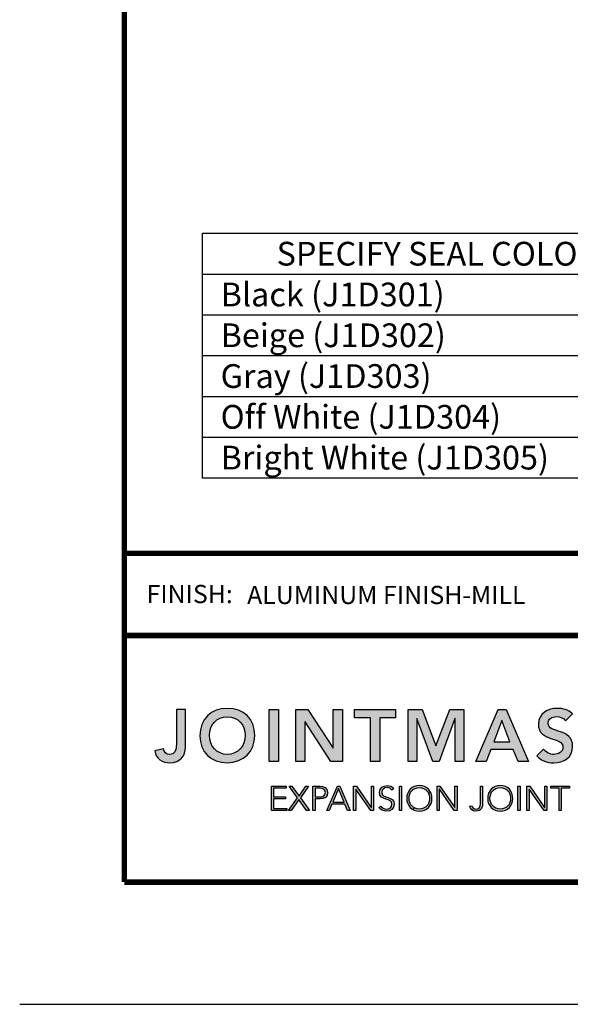
# Model space of a CAD drawing. Extents: x 2.7 to 100.3, y 0 to 17.
# Drawn here: x 78.3 to 81.9, y 0 to 6.5 of the extents above; entities that cross this region are included whole.
import ezdxf
from ezdxf.enums import TextEntityAlignment as Align

# ---------------------------------------------------------------- set-up
doc = ezdxf.new("R2010")
doc.units = 0
doc.header["$LTSCALE"] = 2
doc.header["$MEASUREMENT"] = 0
doc.layers.get('0').update_dxf_attribs({"linetype": 'CONTINUOUS'})
doc.layers.get('DEFPOINTS').update_dxf_attribs({"linetype": 'CONTINUOUS'})
for name, color, linetype in [('CHART', 7, 'CONTINUOUS'), ('LOGOS', 7, 'CONTINUOUS'), ('OBJECT', 7, 'CONTINUOUS'), ('SEAL CHART', 7, 'CONTINUOUS'), ('TTITLEBLOCK', 7, 'CONTINUOUS')]:
    doc.layers.add(name, color=color, linetype=linetype)
doc.styles.add('1xIPC_TITLE BLOCK', font='arial.ttf')
doc.styles.add('IPC2', font='arial.ttf')

# ---------------------------------------------------------------- blocks, each defined once
blk = doc.blocks.new('Santoprene Flat Seal Color 3in')
at = {"layer": 'SEAL CHART', "ltscale": 0.8}
for p, q in [((0, 0), (3.1453, 0)), ((0, -1.6096), (0, 0)), ((3.1453, 0), (3.1453, -1.6096)), ((0, -0.2683), (3.1453, -0.2683)), ((2.6647, -0.2683), (2.6647, -1.6096)), ((0, -0.5365), (3.1453, -0.5365)), ((0, -0.8048), (3.1453, -0.8048)), ((0, -1.0731), (3.1453, -1.0731)), ((0, -1.3413), (3.1453, -1.3413)), ((3.1453, -1.6096), (0, -1.6096))]:
    blk.add_line(p, q, dxfattribs=at)
at = {"layer": 'SEAL CHART', "ltscale": 0.8, "char_height": 0.15625, "style": 'IPC2'}
for s, width, insert, attachment_point in [('SPECIFY SEAL COLOR:', 2.959374, (1.5727, -0.1341), 5), ('Black (J1D301)', 2.385874, (0.1182, -0.4024), 4), ('Beige (J1D302)', 2.385874, (0.1182, -0.6707), 4), ('Gray (J1D303)', 2.385874, (0.1182, -0.9389), 4), ('Off White (J1D304)', 2.385874, (0.1182, -1.2072), 4), ('Bright White (J1D305)', 2.385874, (0.1182, -1.4755), 4)]:
    blk.add_mtext_dynamic_manual_height_columns(s, width=width, gutter_width=742.9761, heights=[0], dxfattribs=dict(at, insert=insert, attachment_point=attachment_point))
at = {"layer": 'SEAL CHART', "ltscale": 0.8, "style": 'IPC2'}
for tag, p in [('BLACK_J1D301', (2.905, -0.4024)), ('BEIGE_J1D302', (2.905, -0.6707)), ('GRAY_J1D303', (2.905, -0.9389)), ('OFF_WHITE_J1D304', (2.905, -1.2072)), ('BRIGHT_WHITE_J1D305', (2.905, -1.4755))]:
    blk.add_attdef(tag, text='', height=0.1562, dxfattribs=at).set_placement(p, align=Align.MIDDLE_CENTER)
blk = doc.blocks.new('Jointmaster Logo')
at = {"layer": 'LOGOS', "lineweight": -3}
h = blk.add_hatch(color=250, dxfattribs=at)
h.dxf.hatch_style = 2
edge = h.paths.add_edge_path()
edge.add_spline(control_points=[(0.4023, 0.8881), (0.4023, 0.8337), (0.3681, 0.7851), (0.2997, 0.7851), (0.2463, 0.7851), (0.2102, 0.8096), (0.1996, 0.8636), (0.1996, 0.8636), (0.2564, 0.877), (0.2564, 0.877), (0.2602, 0.8549), (0.2756, 0.84), (0.2968, 0.84), (0.3315, 0.84), (0.3416, 0.865), (0.3416, 0.9059), (0.3416, 0.9059), (0.3416, 1.1347), (0.3416, 1.1347), (0.3416, 1.1347), (0.4023, 1.1347), (0.4023, 1.1347), (0.4023, 1.1347), (0.4023, 0.8881), (0.4023, 0.8881)], knot_values=[0, 0, 0, 0, 1, 1, 1, 2, 2, 2, 3, 3, 3, 4, 4, 4, 5, 5, 5, 6, 6, 6, 7, 7, 7, 8, 8, 8, 8], degree=3, periodic=0)
h = blk.add_hatch(color=250, dxfattribs=at)
h.dxf.hatch_style = 1
edge = h.paths.add_edge_path()
edge.add_spline(control_points=[(0.8579, 0.9647), (0.8579, 1.074), (0.7828, 1.1453), (0.6764, 1.1433)], knot_values=[0, 0, 0, 0, 1, 1, 1, 1], degree=3, periodic=0)
edge.add_spline(control_points=[(0.6764, 1.1433), (0.5714, 1.1433), (0.4963, 1.0721), (0.4963, 0.9628)], knot_values=[3, 3, 3, 3, 4, 4, 4, 4], degree=3, periodic=0)
edge.add_spline(control_points=[(0.4963, 0.9628), (0.4963, 0.8563), (0.5714, 0.7851), (0.6764, 0.7851)], knot_values=[2, 2, 2, 2, 3, 3, 3, 3], degree=3, periodic=0)
edge.add_spline(control_points=[(0.6764, 0.7851), (0.7828, 0.787), (0.8579, 0.8583), (0.8579, 0.9647)], knot_values=[1, 1, 1, 1, 2, 2, 2, 2], degree=3, periodic=0)
edge = h.paths.add_edge_path(flags=16)
edge.add_spline(control_points=[(0.6768, 1.0884), (0.7476, 1.0884), (0.7943, 1.0345), (0.7943, 0.9666)], knot_values=[1, 1, 1, 1, 2, 2, 2, 2], degree=3, periodic=0)
edge.add_spline(control_points=[(0.7943, 0.9666), (0.7943, 0.8939), (0.7476, 0.84), (0.6768, 0.84)], knot_values=[0, 0, 0, 0, 1, 1, 1, 1], degree=3, periodic=0)
edge.add_spline(control_points=[(0.6768, 0.84), (0.6065, 0.84), (0.5598, 0.8939), (0.5598, 0.9666)], knot_values=[3, 3, 3, 3, 4, 4, 4, 4], degree=3, periodic=0)
edge.add_spline(control_points=[(0.5598, 0.9666), (0.5598, 1.0345), (0.6065, 1.0884), (0.6768, 1.0884)], knot_values=[2, 2, 2, 2, 3, 3, 3, 3], degree=3, periodic=0)
edge = h.paths.add_edge_path()
edge.add_spline(control_points=[(4.2182, 1.0362), (4.1785, 1.0362), (4.1462, 1.004), (4.1462, 0.9642)], knot_values=[2, 2, 2, 2, 3, 3, 3, 3], degree=3, periodic=0)
edge.add_spline(control_points=[(4.1462, 0.9642), (4.1462, 0.9244), (4.1785, 0.8922), (4.2182, 0.8922)], knot_values=[1, 1, 1, 1, 2, 2, 2, 2], degree=3, periodic=0)
edge.add_spline(control_points=[(4.2182, 0.8922), (4.258, 0.8922), (4.2902, 0.9244), (4.2902, 0.9642)], knot_values=[0, 0, 0, 0, 1, 1, 1, 1], degree=3, periodic=0)
edge.add_spline(control_points=[(4.2902, 0.9642), (4.2902, 1.004), (4.258, 1.0362), (4.2182, 1.0362)], knot_values=[3, 3, 3, 3, 4, 4, 4, 4], degree=3, periodic=0)
h = blk.add_hatch(color=250, dxfattribs=at)
h.dxf.hatch_style = 2
h.paths.add_polyline_path([(0.9529, 1.1347), (1.0135, 1.1347), (1.0135, 0.7937), (0.9529, 0.7937)])
h = blk.add_hatch(color=250, dxfattribs=at)
h.dxf.hatch_style = 2
h.paths.add_polyline_path([(1.1268, 1.1347), (1.2072, 1.1347), (1.3724, 0.8814), (1.3733, 0.8814), (1.3733, 1.1347), (1.434, 1.1347), (1.434, 0.7937), (1.357, 0.7937), (1.1884, 1.0552), (1.1874, 1.0552), (1.1874, 0.7937), (1.1268, 0.7937)])
h = blk.add_hatch(color=250, dxfattribs=at)
h.dxf.hatch_style = 2
h.paths.add_polyline_path([(1.6185, 1.0798), (1.514, 1.0798), (1.514, 1.1347), (1.7837, 1.1347), (1.7837, 1.0798), (1.6792, 1.0798), (1.6792, 0.7937), (1.6185, 0.7937)])
h = blk.add_hatch(color=250, dxfattribs=at)
h.dxf.hatch_style = 2
h.paths.add_polyline_path([(1.8651, 1.1347), (1.9576, 1.1347), (2.0486, 0.8958), (2.1406, 1.1347), (2.2321, 1.1347), (2.2321, 0.7937), (2.1743, 0.7937), (2.1743, 1.0769), (2.1734, 1.0769), (2.0698, 0.7937), (2.0274, 0.7937), (1.9239, 1.0769), (1.9229, 1.0769), (1.9229, 0.7937), (1.8651, 0.7937)])
h = blk.add_hatch(color=250, dxfattribs=at)
h.dxf.hatch_style = 2
h.paths.add_polyline_path([(2.4585, 1.1347), (2.511, 1.1347), (2.6579, 0.7937), (2.5885, 0.7937), (2.5568, 0.8718), (2.4089, 0.8718), (2.3781, 0.7937), (2.3102, 0.7937)])
h.paths.add_polyline_path([(2.5356, 0.9238), (2.4831, 1.0625), (2.4296, 0.9238)])
h = blk.add_hatch(color=250, dxfattribs=at)
h.dxf.hatch_style = 2
edge = h.paths.add_edge_path()
edge.add_spline(control_points=[(2.9017, 1.0615), (2.8886, 1.0798), (2.8655, 1.0885), (2.8419, 1.0885), (2.814, 1.0885), (2.7861, 1.0759), (2.7861, 1.0446), (2.7861, 0.9762), (2.9479, 1.0152), (2.9479, 0.8939), (2.9479, 0.8207), (2.8901, 0.7851), (2.8231, 0.7851), (2.7808, 0.7851), (2.7393, 0.7981), (2.7114, 0.8313), (2.7114, 0.8313), (2.7572, 0.8756), (2.7572, 0.8756), (2.7721, 0.853), (2.7976, 0.84), (2.8246, 0.84), (2.8525, 0.84), (2.8843, 0.8554), (2.8843, 0.8867), (2.8843, 0.9613), (2.7225, 0.9185), (2.7225, 1.0403), (2.7225, 1.1106), (2.7851, 1.1433), (2.8482, 1.1433), (2.8838, 1.1433), (2.9195, 1.1332), (2.946, 1.1082), (2.946, 1.1082), (2.9017, 1.0615), (2.9017, 1.0615)], knot_values=[0, 0, 0, 0, 1, 1, 1, 2, 2, 2, 3, 3, 3, 4, 4, 4, 5, 5, 5, 6, 6, 6, 7, 7, 7, 8, 8, 8, 9, 9, 9, 10, 10, 10, 11, 11, 11, 12, 12, 12, 12], degree=3, periodic=0)
h = blk.add_hatch(color=251, dxfattribs=at)
h.dxf.hatch_style = 2
h.paths.add_polyline_path([(0.9667, 0.631), (1.0646, 0.631), (1.0646, 0.6174), (0.9816, 0.6174), (0.9816, 0.5604), (1.0594, 0.5604), (1.0594, 0.5468), (0.9816, 0.5468), (0.9816, 0.4844), (1.0682, 0.4844), (1.0682, 0.4709), (0.9667, 0.4709)])
h = blk.add_hatch(color=251, dxfattribs=at)
h.dxf.hatch_style = 2
h.paths.add_polyline_path([(1.1392, 0.555), (1.0845, 0.631), (1.1022, 0.631), (1.1483, 0.5658), (1.1937, 0.631), (1.2116, 0.631), (1.1573, 0.555), (1.2168, 0.4709), (1.1983, 0.4709), (1.1476, 0.5432), (1.0969, 0.4709), (1.0791, 0.4709)])
h = blk.add_hatch(color=251, dxfattribs=at)
h.dxf.hatch_style = 2
edge = h.paths.add_edge_path()
edge.add_spline(control_points=[(1.2389, 0.631), (1.2389, 0.631), (1.2851, 0.631), (1.2851, 0.631), (1.3077, 0.631), (1.3366, 0.6222), (1.3366, 0.5887), (1.3366, 0.5597), (1.3136, 0.5468), (1.2885, 0.5468), (1.2885, 0.5468), (1.2539, 0.5468), (1.2539, 0.5468), (1.2539, 0.5468), (1.2539, 0.4709), (1.2539, 0.4709), (1.2539, 0.4709), (1.2389, 0.4709), (1.2389, 0.4709), (1.2389, 0.4709), (1.2389, 0.631), (1.2389, 0.631)], knot_values=[0, 0, 0, 0, 1, 1, 1, 2, 2, 2, 3, 3, 3, 4, 4, 4, 5, 5, 5, 6, 6, 6, 7, 7, 7, 7], degree=3, periodic=0)
edge = h.paths.add_edge_path()
edge.add_spline(control_points=[(1.2539, 0.5604), (1.2539, 0.5604), (1.2878, 0.5604), (1.2878, 0.5604), (1.3047, 0.5604), (1.3217, 0.5677), (1.3217, 0.5887), (1.3217, 0.6093), (1.3041, 0.6174), (1.2869, 0.6174), (1.2869, 0.6174), (1.2539, 0.6174), (1.2539, 0.6174), (1.2539, 0.6174), (1.2539, 0.5604), (1.2539, 0.5604)], knot_values=[0, 0, 0, 0, 1, 1, 1, 2, 2, 2, 3, 3, 3, 4, 4, 4, 5, 5, 5, 5], degree=3, periodic=0)
h = blk.add_hatch(color=251, dxfattribs=at)
h.dxf.hatch_style = 2
h.paths.add_polyline_path([(1.4011, 0.631), (1.4164, 0.631), (1.4838, 0.4709), (1.4671, 0.4709), (1.4497, 0.5134), (1.3649, 0.5134), (1.3468, 0.4709), (1.3312, 0.4709)])
h.paths.add_polyline_path([(1.4081, 0.6147), (1.3708, 0.5269), (1.4443, 0.5269)])
h = blk.add_hatch(color=251, dxfattribs=at)
h.dxf.hatch_style = 2
h.paths.add_polyline_path([(1.5069, 0.631), (1.5261, 0.631), (1.6236, 0.4908), (1.624, 0.4908), (1.624, 0.631), (1.6389, 0.631), (1.6389, 0.4709), (1.6197, 0.4709), (1.5223, 0.6111), (1.5218, 0.6111), (1.5218, 0.4709), (1.5069, 0.4709)])
h = blk.add_hatch(color=251, dxfattribs=at)
h.dxf.hatch_style = 2
edge = h.paths.add_edge_path()
edge.add_spline(control_points=[(1.6871, 0.5005), (1.695, 0.4872), (1.7079, 0.4804), (1.7237, 0.4804), (1.7438, 0.4804), (1.7597, 0.4926), (1.7597, 0.5118), (1.7597, 0.5566), (1.6771, 0.5303), (1.6771, 0.5912), (1.6771, 0.6197), (1.7016, 0.635), (1.7285, 0.635), (1.7459, 0.635), (1.7613, 0.6292), (1.7721, 0.6149), (1.7721, 0.6149), (1.7592, 0.6056), (1.7592, 0.6056), (1.7518, 0.616), (1.7418, 0.6215), (1.728, 0.6215), (1.7088, 0.6215), (1.6921, 0.6115), (1.6921, 0.5912), (1.6921, 0.543), (1.7746, 0.572), (1.7746, 0.5118), (1.7746, 0.4829), (1.7508, 0.4668), (1.7249, 0.4668), (1.7038, 0.4668), (1.6853, 0.4736), (1.6728, 0.491), (1.6728, 0.491), (1.6871, 0.5005), (1.6871, 0.5005)], knot_values=[0, 0, 0, 0, 1, 1, 1, 2, 2, 2, 3, 3, 3, 4, 4, 4, 5, 5, 5, 6, 6, 6, 7, 7, 7, 8, 8, 8, 9, 9, 9, 10, 10, 10, 11, 11, 11, 12, 12, 12, 12], degree=3, periodic=0)
h = blk.add_hatch(color=251, dxfattribs=at)
h.dxf.hatch_style = 2
h.paths.add_polyline_path([(1.8085, 0.631), (1.8234, 0.631), (1.8234, 0.4709), (1.8085, 0.4709)])
h = blk.add_hatch(color=251, dxfattribs=at)
h.dxf.hatch_style = 1
h.paths.add_polyline_path([(2.0708, 0.6111), (2.0713, 0.6111), (2.1687, 0.4709), (2.188, 0.4709), (2.188, 0.631), (2.173, 0.631), (2.173, 0.4908), (2.1726, 0.4908), (2.0751, 0.631), (2.0559, 0.631), (2.0559, 0.4709), (2.0708, 0.4709)])
edge = h.paths.add_edge_path()
edge.add_spline(control_points=[(2.0124, 0.5933), (1.9989, 0.6189), (1.9727, 0.635), (1.9397, 0.635)], knot_values=[0, 0, 0, 0, 0.67629, 0.67629, 0.67629, 0.67629], degree=3, periodic=0)
edge.add_spline(control_points=[(1.9397, 0.635), (1.8908, 0.635), (1.8569, 0.5998), (1.8569, 0.5509), (1.8569, 0.5183), (1.8721, 0.4917), (1.8967, 0.4776)], knot_values=[2.331492, 2.331492, 2.331492, 2.331492, 3.331492, 3.331492, 3.331492, 4, 4, 4, 4], degree=3, periodic=0)
edge.add_line((1.8967, 0.4776), (1.9069, 0.4879))
edge.add_spline(control_points=[(1.9069, 0.4879), (1.8847, 0.4994), (1.8718, 0.5229), (1.8718, 0.5509)], knot_values=[3, 3, 3, 3, 3.704033, 3.704033, 3.704033, 3.704033], degree=3, periodic=0)
edge.add_spline(control_points=[(1.8718, 0.5509), (1.8718, 0.5907), (1.8978, 0.6215), (1.9397, 0.6215)], knot_values=[2, 2, 2, 2, 3, 3, 3, 3], degree=3, periodic=0)
edge.add_spline(control_points=[(1.9397, 0.6215), (1.9696, 0.6215), (1.9914, 0.6058), (2.0014, 0.5823)], knot_values=[1.285737, 1.285737, 1.285737, 1.285737, 2, 2, 2, 2], degree=3, periodic=0)
edge.add_line((2.0014, 0.5823), (2.0124, 0.5933))
edge = h.paths.add_edge_path()
edge.add_spline(control_points=[(1.8967, 0.4776), (1.9089, 0.4707), (1.9235, 0.4668), (1.9397, 0.4668), (1.9885, 0.4668), (2.0224, 0.5021), (2.0224, 0.5509), (2.0224, 0.5667), (2.0189, 0.5811), (2.0124, 0.5933)], knot_values=[0.67629, 0.67629, 0.67629, 0.67629, 1.007782, 1.007782, 1.007782, 2.007782, 2.007782, 2.007782, 2.331492, 2.331492, 2.331492, 2.331492], degree=3, periodic=0)
edge.add_line((2.0124, 0.5933), (2.0014, 0.5823))
edge.add_spline(control_points=[(2.0014, 0.5823), (2.0054, 0.5729), (2.0075, 0.5623), (2.0075, 0.5509)], knot_values=[1, 1, 1, 1, 1.285737, 1.285737, 1.285737, 1.285737], degree=3, periodic=0)
edge.add_spline(control_points=[(2.0075, 0.5509), (2.0075, 0.5111), (1.9815, 0.4804), (1.9397, 0.4804)], knot_values=[0, 0, 0, 0, 1, 1, 1, 1], degree=3, periodic=0)
edge.add_spline(control_points=[(1.9397, 0.4804), (1.9273, 0.4804), (1.9163, 0.4831), (1.9069, 0.4879)], knot_values=[3.704033, 3.704033, 3.704033, 3.704033, 4, 4, 4, 4], degree=3, periodic=0)
edge.add_line((1.9069, 0.4879), (1.8967, 0.4776))
edge = h.paths.add_edge_path()
edge.add_spline(control_points=[(2.4719, 0.635), (2.5208, 0.635), (2.5547, 0.5998), (2.5547, 0.5509), (2.5547, 0.5021), (2.5208, 0.4668), (2.4719, 0.4668), (2.4231, 0.4668), (2.3891, 0.5021), (2.3891, 0.5509), (2.3891, 0.5998), (2.4231, 0.635), (2.4719, 0.635)], knot_values=[0, 0, 0, 0, 1, 1, 1, 2, 2, 2, 3, 3, 3, 4, 4, 4, 4], degree=3, periodic=0)
edge = h.paths.add_edge_path(flags=16)
edge.add_spline(control_points=[(2.4041, 0.5509), (2.4041, 0.5907), (2.4301, 0.6215), (2.4719, 0.6215)], knot_values=[2, 2, 2, 2, 3, 3, 3, 3], degree=3, periodic=0)
edge.add_spline(control_points=[(2.4719, 0.6215), (2.5138, 0.6215), (2.5398, 0.5907), (2.5398, 0.5509)], knot_values=[1, 1, 1, 1, 2, 2, 2, 2], degree=3, periodic=0)
edge.add_spline(control_points=[(2.5398, 0.5509), (2.5398, 0.5111), (2.5138, 0.4804), (2.4719, 0.4804)], knot_values=[0, 0, 0, 0, 1, 1, 1, 1], degree=3, periodic=0)
edge.add_spline(control_points=[(2.4719, 0.4804), (2.4301, 0.4804), (2.4041, 0.5111), (2.4041, 0.5509)], knot_values=[3, 3, 3, 3, 4, 4, 4, 4], degree=3, periodic=0)
h = blk.add_hatch(color=251, dxfattribs=at)
h.dxf.hatch_style = 1
edge = h.paths.add_edge_path()
edge.add_spline(control_points=[(1.9397, 0.635), (1.9885, 0.635), (2.0224, 0.5998), (2.0224, 0.5509), (2.0224, 0.5021), (1.9885, 0.4668), (1.9397, 0.4668), (1.8908, 0.4668), (1.8569, 0.5021), (1.8569, 0.5509), (1.8569, 0.5998), (1.8908, 0.635), (1.9397, 0.635)], knot_values=[0, 0, 0, 0, 1, 1, 1, 2, 2, 2, 3, 3, 3, 4, 4, 4, 4], degree=3, periodic=0)
edge = h.paths.add_edge_path(flags=16)
edge.add_spline(control_points=[(1.8718, 0.5509), (1.8718, 0.5907), (1.8978, 0.6215), (1.9397, 0.6215)], knot_values=[2, 2, 2, 2, 3, 3, 3, 3], degree=3, periodic=0)
edge.add_spline(control_points=[(1.9397, 0.6215), (1.9815, 0.6215), (2.0075, 0.5907), (2.0075, 0.5509)], knot_values=[1, 1, 1, 1, 2, 2, 2, 2], degree=3, periodic=0)
edge.add_spline(control_points=[(2.0075, 0.5509), (2.0075, 0.5111), (1.9815, 0.4804), (1.9397, 0.4804)], knot_values=[0, 0, 0, 0, 1, 1, 1, 1], degree=3, periodic=0)
edge.add_spline(control_points=[(1.9397, 0.4804), (1.8978, 0.4804), (1.8718, 0.5111), (1.8718, 0.5509)], knot_values=[3, 3, 3, 3, 4, 4, 4, 4], degree=3, periodic=0)
edge = h.paths.add_edge_path()
edge.add_spline(control_points=[(2.4719, 0.635), (2.5208, 0.635), (2.5547, 0.5998), (2.5547, 0.5509), (2.5547, 0.5021), (2.5208, 0.4668), (2.4719, 0.4668), (2.4231, 0.4668), (2.3891, 0.5021), (2.3891, 0.5509), (2.3891, 0.5998), (2.4231, 0.635), (2.4719, 0.635)], knot_values=[0, 0, 0, 0, 1, 1, 1, 2, 2, 2, 3, 3, 3, 4, 4, 4, 4], degree=3, periodic=0)
edge = h.paths.add_edge_path(flags=16)
edge.add_spline(control_points=[(2.4041, 0.5509), (2.4041, 0.5907), (2.4301, 0.6215), (2.4719, 0.6215)], knot_values=[2, 2, 2, 2, 3, 3, 3, 3], degree=3, periodic=0)
edge.add_spline(control_points=[(2.4719, 0.6215), (2.5138, 0.6215), (2.5398, 0.5907), (2.5398, 0.5509)], knot_values=[1, 1, 1, 1, 2, 2, 2, 2], degree=3, periodic=0)
edge.add_spline(control_points=[(2.5398, 0.5509), (2.5398, 0.5111), (2.5138, 0.4804), (2.4719, 0.4804)], knot_values=[0, 0, 0, 0, 1, 1, 1, 1], degree=3, periodic=0)
edge.add_spline(control_points=[(2.4719, 0.4804), (2.4301, 0.4804), (2.4041, 0.5111), (2.4041, 0.5509)], knot_values=[3, 3, 3, 3, 4, 4, 4, 4], degree=3, periodic=0)
h = blk.add_hatch(color=251, dxfattribs=at)
h.dxf.hatch_style = 2
h.paths.add_polyline_path([(2.0559, 0.631), (2.0751, 0.631), (2.1726, 0.4908), (2.173, 0.4908), (2.173, 0.631), (2.188, 0.631), (2.188, 0.4709), (2.1687, 0.4709), (2.0713, 0.6111), (2.0708, 0.6111), (2.0708, 0.4709), (2.0559, 0.4709)])
h = blk.add_hatch(color=251, dxfattribs=at)
h.dxf.hatch_style = 2
edge = h.paths.add_edge_path()
edge.add_spline(control_points=[(2.3557, 0.5179), (2.3557, 0.4987), (2.3532, 0.4668), (2.3118, 0.4668), (2.2885, 0.4668), (2.2748, 0.4799), (2.2702, 0.4996), (2.2702, 0.4996), (2.2851, 0.5023), (2.2851, 0.5023), (2.2887, 0.4874), (2.2978, 0.4804), (2.3118, 0.4804), (2.3331, 0.4804), (2.3408, 0.4948), (2.3408, 0.5143), (2.3408, 0.5143), (2.3408, 0.631), (2.3408, 0.631), (2.3408, 0.631), (2.3557, 0.631), (2.3557, 0.631), (2.3557, 0.631), (2.3557, 0.5179), (2.3557, 0.5179)], knot_values=[0, 0, 0, 0, 1, 1, 1, 2, 2, 2, 3, 3, 3, 4, 4, 4, 5, 5, 5, 6, 6, 6, 7, 7, 7, 8, 8, 8, 8], degree=3, periodic=0)
h = blk.add_hatch(color=251, dxfattribs=at)
h.dxf.hatch_style = 2
h.paths.add_polyline_path([(2.5881, 0.631), (2.6031, 0.631), (2.6031, 0.4709), (2.5881, 0.4709)])
h = blk.add_hatch(color=251, dxfattribs=at)
h.dxf.hatch_style = 2
h.paths.add_polyline_path([(2.6469, 0.631), (2.6661, 0.631), (2.7636, 0.4908), (2.7641, 0.4908), (2.7641, 0.631), (2.779, 0.631), (2.779, 0.4709), (2.7598, 0.4709), (2.6623, 0.6111), (2.6618, 0.6111), (2.6618, 0.4709), (2.6469, 0.4709)])
h = blk.add_hatch(color=251, dxfattribs=at)
h.dxf.hatch_style = 2
h.paths.add_polyline_path([(2.8584, 0.6174), (2.8036, 0.6174), (2.8036, 0.631), (2.928, 0.631), (2.928, 0.6174), (2.8733, 0.6174), (2.8733, 0.4709), (2.8584, 0.4709)])
at = {"layer": 'LOGOS', "color": 251, "lineweight": -3}
for p, q in [((0.9667, 0.631), (1.0646, 0.631)), ((0.9667, 0.4709), (0.9667, 0.631)), ((1.0646, 0.6174), (0.9816, 0.6174)), ((0.9816, 0.6174), (0.9816, 0.5604)), ((1.0646, 0.631), (1.0646, 0.6174)), ((1.1392, 0.555), (1.0845, 0.631)), ((1.0845, 0.631), (1.1022, 0.631)), ((1.1022, 0.631), (1.1483, 0.5658)), ((1.1483, 0.5658), (1.1937, 0.631)), ((1.2116, 0.631), (1.1573, 0.555)), ((1.1937, 0.631), (1.2116, 0.631)), ((1.3312, 0.4709), (1.4011, 0.631)), ((1.4081, 0.6147), (1.3708, 0.5269)), ((1.4011, 0.631), (1.4164, 0.631)), ((1.4443, 0.5269), (1.4081, 0.6147)), ((1.4164, 0.631), (1.4838, 0.4709)), ((1.5069, 0.631), (1.5261, 0.631)), ((1.5069, 0.4709), (1.5069, 0.631)), ((1.5223, 0.6111), (1.5218, 0.6111)), ((1.5218, 0.6111), (1.5218, 0.4709)), ((1.6197, 0.4709), (1.5223, 0.6111)), ((1.5261, 0.631), (1.6236, 0.4908)), ((1.624, 0.4908), (1.624, 0.631)), ((1.624, 0.631), (1.6389, 0.631)), ((1.6389, 0.631), (1.6389, 0.4709)), ((1.8085, 0.631), (1.8234, 0.631)), ((1.8085, 0.4709), (1.8085, 0.631)), ((1.8234, 0.631), (1.8234, 0.4709)), ((2.0014, 0.5823), (2.0124, 0.5933)), ((2.0559, 0.631), (2.0751, 0.631)), ((2.0559, 0.4709), (2.0559, 0.631)), ((2.0713, 0.6111), (2.0708, 0.6111)), ((2.0708, 0.6111), (2.0708, 0.4709)), ((2.1687, 0.4709), (2.0713, 0.6111)), ((2.0751, 0.631), (2.1726, 0.4908)), ((2.173, 0.4908), (2.173, 0.631)), ((2.173, 0.631), (2.188, 0.631)), ((2.188, 0.631), (2.188, 0.4709)), ((2.5881, 0.631), (2.6031, 0.631)), ((2.5881, 0.4709), (2.5881, 0.631)), ((2.6031, 0.631), (2.6031, 0.4709)), ((2.6469, 0.631), (2.6661, 0.631)), ((2.6469, 0.4709), (2.6469, 0.631)), ((2.6623, 0.6111), (2.6618, 0.6111)), ((2.6618, 0.6111), (2.6618, 0.4709)), ((2.7598, 0.4709), (2.6623, 0.6111)), ((2.6661, 0.631), (2.7636, 0.4908)), ((2.7641, 0.4908), (2.7641, 0.631)), ((2.7641, 0.631), (2.779, 0.631)), ((2.779, 0.631), (2.779, 0.4709)), ((2.8036, 0.6174), (2.8036, 0.631)), ((2.8036, 0.631), (2.928, 0.631)), ((2.8584, 0.6174), (2.8036, 0.6174)), ((2.8584, 0.4709), (2.8584, 0.6174)), ((2.928, 0.6174), (2.8733, 0.6174)), ((2.8733, 0.6174), (2.8733, 0.4709)), ((2.928, 0.631), (2.928, 0.6174)), ((0.9816, 0.5604), (1.0594, 0.5604)), ((1.0594, 0.5468), (0.9816, 0.5468)), ((0.9816, 0.5468), (0.9816, 0.4844)), ((1.0594, 0.5604), (1.0594, 0.5468)), ((1.0791, 0.4709), (1.1392, 0.555)), ((1.1476, 0.5432), (1.0969, 0.4709)), ((1.1983, 0.4709), (1.1476, 0.5432)), ((1.1573, 0.555), (1.2168, 0.4709)), ((1.3708, 0.5269), (1.4443, 0.5269)), ((1.0682, 0.4709), (0.9667, 0.4709)), ((0.9816, 0.4844), (1.0682, 0.4844)), ((1.0682, 0.4844), (1.0682, 0.4709)), ((1.0969, 0.4709), (1.0791, 0.4709)), ((1.2168, 0.4709), (1.1983, 0.4709)), ((1.3468, 0.4709), (1.3312, 0.4709)), ((1.3649, 0.5134), (1.3468, 0.4709)), ((1.4497, 0.5134), (1.3649, 0.5134)), ((1.4671, 0.4709), (1.4497, 0.5134)), ((1.4838, 0.4709), (1.4671, 0.4709)), ((1.5218, 0.4709), (1.5069, 0.4709)), ((1.6389, 0.4709), (1.6197, 0.4709)), ((1.6236, 0.4908), (1.624, 0.4908)), ((1.8234, 0.4709), (1.8085, 0.4709)), ((1.8967, 0.4776), (1.9069, 0.4879)), ((2.0708, 0.4709), (2.0559, 0.4709)), ((2.188, 0.4709), (2.1687, 0.4709)), ((2.1726, 0.4908), (2.173, 0.4908)), ((2.6031, 0.4709), (2.5881, 0.4709)), ((2.6618, 0.4709), (2.6469, 0.4709)), ((2.779, 0.4709), (2.7598, 0.4709)), ((2.7636, 0.4908), (2.7641, 0.4908)), ((2.8733, 0.4709), (2.8584, 0.4709))]:
    blk.add_line(p, q, dxfattribs=at)
at = {"layer": 'LOGOS', "color": 250, "lineweight": -3}
for points in [[(0.9529, 1.1347), (1.0135, 1.1347), (1.0135, 0.7937), (0.9529, 0.7937), (0.9529, 1.1347)], [(1.1268, 1.1347), (1.2072, 1.1347), (1.3724, 0.8814), (1.3733, 0.8814), (1.3733, 1.1347), (1.434, 1.1347), (1.434, 0.7937), (1.357, 0.7937), (1.1884, 1.0552), (1.1874, 1.0552), (1.1874, 0.7937), (1.1268, 0.7937), (1.1268, 1.1347)], [(1.6185, 1.0798), (1.514, 1.0798), (1.514, 1.1347), (1.7837, 1.1347), (1.7837, 1.0798), (1.6792, 1.0798), (1.6792, 0.7937), (1.6185, 0.7937), (1.6185, 1.0798)], [(1.8651, 1.1347), (1.9576, 1.1347), (2.0486, 0.8958), (2.1406, 1.1347), (2.2321, 1.1347), (2.2321, 0.7937), (2.1743, 0.7937), (2.1743, 1.0769), (2.1734, 1.0769), (2.0698, 0.7937), (2.0274, 0.7937), (1.9239, 1.0769), (1.9229, 1.0769), (1.9229, 0.7937), (1.8651, 0.7937), (1.8651, 1.1347)], [(2.4585, 1.1347), (2.511, 1.1347), (2.6579, 0.7937), (2.5885, 0.7937), (2.5568, 0.8718), (2.4089, 0.8718), (2.3781, 0.7937), (2.3102, 0.7937), (2.4585, 1.1347)], [(2.5356, 0.9238), (2.4831, 1.0625), (2.4296, 0.9238), (2.5356, 0.9238)]]:
    blk.add_lwpolyline(points, dxfattribs=at)
for points, knots in [([(0.4023, 0.8881), (0.4023, 0.8337), (0.3681, 0.7851), (0.2997, 0.7851), (0.2463, 0.7851), (0.2102, 0.8096), (0.1996, 0.8636), (0.1996, 0.8636), (0.2564, 0.877), (0.2564, 0.877), (0.2602, 0.8549), (0.2756, 0.84), (0.2968, 0.84), (0.3315, 0.84), (0.3416, 0.865), (0.3416, 0.9059), (0.3416, 0.9059), (0.3416, 1.1347), (0.3416, 1.1347), (0.3416, 1.1347), (0.4023, 1.1347), (0.4023, 1.1347), (0.4023, 1.1347), (0.4023, 0.8881), (0.4023, 0.8881)], [0, 0, 0, 0, 1, 1, 1, 2, 2, 2, 3, 3, 3, 4, 4, 4, 5, 5, 5, 6, 6, 6, 7, 7, 7, 8, 8, 8, 8]), ([(0.6764, 1.1433), (0.7828, 1.1453), (0.8579, 1.074), (0.8579, 0.9647), (0.8579, 0.8583), (0.7828, 0.787), (0.6764, 0.7851), (0.5714, 0.7851), (0.4963, 0.8563), (0.4963, 0.9628), (0.4963, 1.0721), (0.5714, 1.1433), (0.6764, 1.1433)], [0, 0, 0, 0, 1, 1, 1, 2, 2, 2, 3, 3, 3, 4, 4, 4, 4]), ([(2.9017, 1.0615), (2.8886, 1.0798), (2.8655, 1.0885), (2.8419, 1.0885), (2.814, 1.0885), (2.7861, 1.0759), (2.7861, 1.0446), (2.7861, 0.9762), (2.9479, 1.0152), (2.9479, 0.8939), (2.9479, 0.8207), (2.8901, 0.7851), (2.8231, 0.7851), (2.7808, 0.7851), (2.7393, 0.7981), (2.7114, 0.8313), (2.7114, 0.8313), (2.7572, 0.8756), (2.7572, 0.8756), (2.7721, 0.853), (2.7976, 0.84), (2.8246, 0.84), (2.8525, 0.84), (2.8843, 0.8554), (2.8843, 0.8867), (2.8843, 0.9613), (2.7225, 0.9185), (2.7225, 1.0403), (2.7225, 1.1106), (2.7851, 1.1433), (2.8482, 1.1433), (2.8838, 1.1433), (2.9195, 1.1332), (2.946, 1.1082), (2.946, 1.1082), (2.9017, 1.0615), (2.9017, 1.0615)], [0, 0, 0, 0, 1, 1, 1, 2, 2, 2, 3, 3, 3, 4, 4, 4, 5, 5, 5, 6, 6, 6, 7, 7, 7, 8, 8, 8, 9, 9, 9, 10, 10, 10, 11, 11, 11, 12, 12, 12, 12]), ([(0.6768, 0.84), (0.7476, 0.84), (0.7943, 0.8939), (0.7943, 0.9666), (0.7943, 1.0345), (0.7476, 1.0884), (0.6768, 1.0884), (0.6065, 1.0884), (0.5598, 1.0345), (0.5598, 0.9666), (0.5598, 0.8939), (0.6065, 0.84), (0.6768, 0.84)], [0, 0, 0, 0, 1, 1, 1, 2, 2, 2, 3, 3, 3, 4, 4, 4, 4])]:
    blk.add_open_spline(points, degree=3, knots=knots, dxfattribs=at)
at = {"layer": 'LOGOS', "color": 251, "lineweight": -3}
for points in [[(1.2389, 0.631), (1.2389, 0.631), (1.2851, 0.631), (1.2851, 0.631)], [(1.2389, 0.4709), (1.2389, 0.4709), (1.2389, 0.631), (1.2389, 0.631)], [(1.2869, 0.6174), (1.2869, 0.6174), (1.2539, 0.6174), (1.2539, 0.6174)], [(1.2539, 0.6174), (1.2539, 0.6174), (1.2539, 0.5604), (1.2539, 0.5604)], [(1.7721, 0.6149), (1.7721, 0.6149), (1.7592, 0.6056), (1.7592, 0.6056)], [(2.3408, 0.5143), (2.3408, 0.5143), (2.3408, 0.631), (2.3408, 0.631)], [(2.3408, 0.631), (2.3408, 0.631), (2.3557, 0.631), (2.3557, 0.631)], [(2.3557, 0.631), (2.3557, 0.631), (2.3557, 0.5179), (2.3557, 0.5179)], [(1.2539, 0.5604), (1.2539, 0.5604), (1.2878, 0.5604), (1.2878, 0.5604)], [(1.2885, 0.5468), (1.2885, 0.5468), (1.2539, 0.5468), (1.2539, 0.5468)], [(1.2539, 0.5468), (1.2539, 0.5468), (1.2539, 0.4709), (1.2539, 0.4709)], [(1.2539, 0.4709), (1.2539, 0.4709), (1.2389, 0.4709), (1.2389, 0.4709)], [(1.6728, 0.491), (1.6728, 0.491), (1.6871, 0.5005), (1.6871, 0.5005)], [(2.2702, 0.4996), (2.2702, 0.4996), (2.2851, 0.5023), (2.2851, 0.5023)]]:
    blk.add_open_spline(points, degree=3, dxfattribs=at)
for points, knots in [([(1.2851, 0.631), (1.3077, 0.631), (1.3366, 0.6222), (1.3366, 0.5887), (1.3366, 0.5597), (1.3136, 0.5468), (1.2885, 0.5468)], [1, 1, 1, 1, 2, 2, 2, 3, 3, 3, 3]), ([(1.2878, 0.5604), (1.3047, 0.5604), (1.3217, 0.5677), (1.3217, 0.5887), (1.3217, 0.6093), (1.3041, 0.6174), (1.2869, 0.6174)], [1, 1, 1, 1, 2, 2, 2, 3, 3, 3, 3]), ([(1.7592, 0.6056), (1.7518, 0.616), (1.7418, 0.6215), (1.728, 0.6215), (1.7088, 0.6215), (1.6921, 0.6115), (1.6921, 0.5912), (1.6921, 0.543), (1.7746, 0.572), (1.7746, 0.5118), (1.7746, 0.4829), (1.7508, 0.4668), (1.7249, 0.4668), (1.7038, 0.4668), (1.6853, 0.4736), (1.6728, 0.491)], [6, 6, 6, 6, 7, 7, 7, 8, 8, 8, 9, 9, 9, 10, 10, 10, 11, 11, 11, 11]), ([(1.6871, 0.5005), (1.695, 0.4872), (1.7079, 0.4804), (1.7237, 0.4804), (1.7438, 0.4804), (1.7597, 0.4926), (1.7597, 0.5118), (1.7597, 0.5566), (1.6771, 0.5303), (1.6771, 0.5912), (1.6771, 0.6197), (1.7016, 0.635), (1.7285, 0.635), (1.7459, 0.635), (1.7613, 0.6292), (1.7721, 0.6149)], [0, 0, 0, 0, 1, 1, 1, 2, 2, 2, 3, 3, 3, 4, 4, 4, 5, 5, 5, 5]), ([(1.9397, 0.635), (1.9885, 0.635), (2.0224, 0.5998), (2.0224, 0.5509), (2.0224, 0.5021), (1.9885, 0.4668), (1.9397, 0.4668), (1.8908, 0.4668), (1.8569, 0.5021), (1.8569, 0.5509), (1.8569, 0.5998), (1.8908, 0.635), (1.9397, 0.635)], [0, 0, 0, 0, 1, 1, 1, 2, 2, 2, 3, 3, 3, 4, 4, 4, 4]), ([(1.9397, 0.4804), (1.9815, 0.4804), (2.0075, 0.5111), (2.0075, 0.5509), (2.0075, 0.5907), (1.9815, 0.6215), (1.9397, 0.6215), (1.8978, 0.6215), (1.8718, 0.5907), (1.8718, 0.5509), (1.8718, 0.5111), (1.8978, 0.4804), (1.9397, 0.4804)], [0, 0, 0, 0, 1, 1, 1, 2, 2, 2, 3, 3, 3, 4, 4, 4, 4]), ([(2.4719, 0.635), (2.5208, 0.635), (2.5547, 0.5998), (2.5547, 0.5509), (2.5547, 0.5021), (2.5208, 0.4668), (2.4719, 0.4668), (2.4231, 0.4668), (2.3891, 0.5021), (2.3891, 0.5509), (2.3891, 0.5998), (2.4231, 0.635), (2.4719, 0.635)], [0, 0, 0, 0, 1, 1, 1, 2, 2, 2, 3, 3, 3, 4, 4, 4, 4]), ([(2.4719, 0.4804), (2.5138, 0.4804), (2.5398, 0.5111), (2.5398, 0.5509), (2.5398, 0.5907), (2.5138, 0.6215), (2.4719, 0.6215), (2.4301, 0.6215), (2.4041, 0.5907), (2.4041, 0.5509), (2.4041, 0.5111), (2.4301, 0.4804), (2.4719, 0.4804)], [0, 0, 0, 0, 1, 1, 1, 2, 2, 2, 3, 3, 3, 4, 4, 4, 4]), ([(2.3557, 0.5179), (2.3557, 0.4987), (2.3532, 0.4668), (2.3118, 0.4668), (2.2885, 0.4668), (2.2748, 0.4799), (2.2702, 0.4996)], [0, 0, 0, 0, 1, 1, 1, 2, 2, 2, 2]), ([(2.2851, 0.5023), (2.2887, 0.4874), (2.2978, 0.4804), (2.3118, 0.4804), (2.3331, 0.4804), (2.3408, 0.4948), (2.3408, 0.5143)], [3, 3, 3, 3, 4, 4, 4, 5, 5, 5, 5])]:
    blk.add_open_spline(points, degree=3, knots=knots, dxfattribs=at)
blk = doc.blocks.new('JM_TITLE_BLOCK')
at = {"layer": 'DEFPOINTS'}
blk.add_line((0, 0), (11, 0), dxfattribs=at)
at = {"layer": 'TTITLEBLOCK', "const_width": 0.0182}
for points in [[(0.3442, 8.1071), (0.3442, 0.4022)], [(0.3442, 1.4838), (2.5992, 1.4838)], [(0.3442, 1.2134), (10.6727, 1.2134)], [(0.3442, 0.4022), (10.6727, 0.4022)]]:
    blk.add_lwpolyline(points, dxfattribs=at)
at = {"xscale": 0.5, "yscale": 0.5, "zscale": 0.5}
blk.add_blockref('Jointmaster Logo', (0.3442, 0.4022), dxfattribs=at)
at = {"insert": (0.4172, 1.38), "char_height": 0.06, "attachment_point": 1, "style": '1xIPC_TITLE BLOCK'}
blk.add_mtext_dynamic_manual_height_columns('FINISH:', width=0.313949, gutter_width=0.3, heights=[0], dxfattribs=at)
at = {"style": '1xIPC_TITLE BLOCK'}
for tag, p in [('PROJECT_NAME', (7.1415, 1.0782)), ('LOCATION', (7.1415, 0.5374))]:
    blk.add_attdef(tag, text='', height=0.0625, dxfattribs=at).set_placement(p, align=Align.MIDDLE_LEFT)
at = {"layer": 'OBJECT', "style": '1xIPC_TITLE BLOCK'}
for tag, p in [('DATE', (3.4989, 1.0782)), ('SCALE', (3.4989, 0.8078)), ('DOC', (3.4989, 0.5374))]:
    blk.add_attdef(tag, text='', height=0.0625, dxfattribs=at).set_placement(p, align=Align.MIDDLE_RIGHT)
blk.add_attdef('APPLICATION', text='', height=0.125, dxfattribs=at).set_placement((5.0189, 0.8078), align=Align.MIDDLE_CENTER)
at = {"layer": 'TTITLEBLOCK', "style": '1xIPC_TITLE BLOCK'}
blk.add_attdef('SYSTEM_FINISH', (0.7477, 1.3169), '', height=0.06, dxfattribs=at)

msp = doc.modelspace()

# ---------------------------------------------------------------- block references
at = {"layer": 'CHART'}
msp.add_blockref('Santoprene Flat Seal Color 3in', (79.52017, 5.11735), dxfattribs=at)
at = {"layer": 'TTITLEBLOCK'}
ref = msp.add_blockref('JM_TITLE_BLOCK', (78.3177, 0.04545), dxfattribs=dict(at, xscale=1.999331666666667, yscale=1.999331666666667, zscale=1.999331666666667))
ref.add_attrib('SYSTEM_FINISH', 'ALUMINUM FINISH-MILL', (79.81269, 2.67832), dxfattribs={"height": 0.12, "style": '1xIPC_TITLE BLOCK'})

doc.saveas('drawing.dxf')
